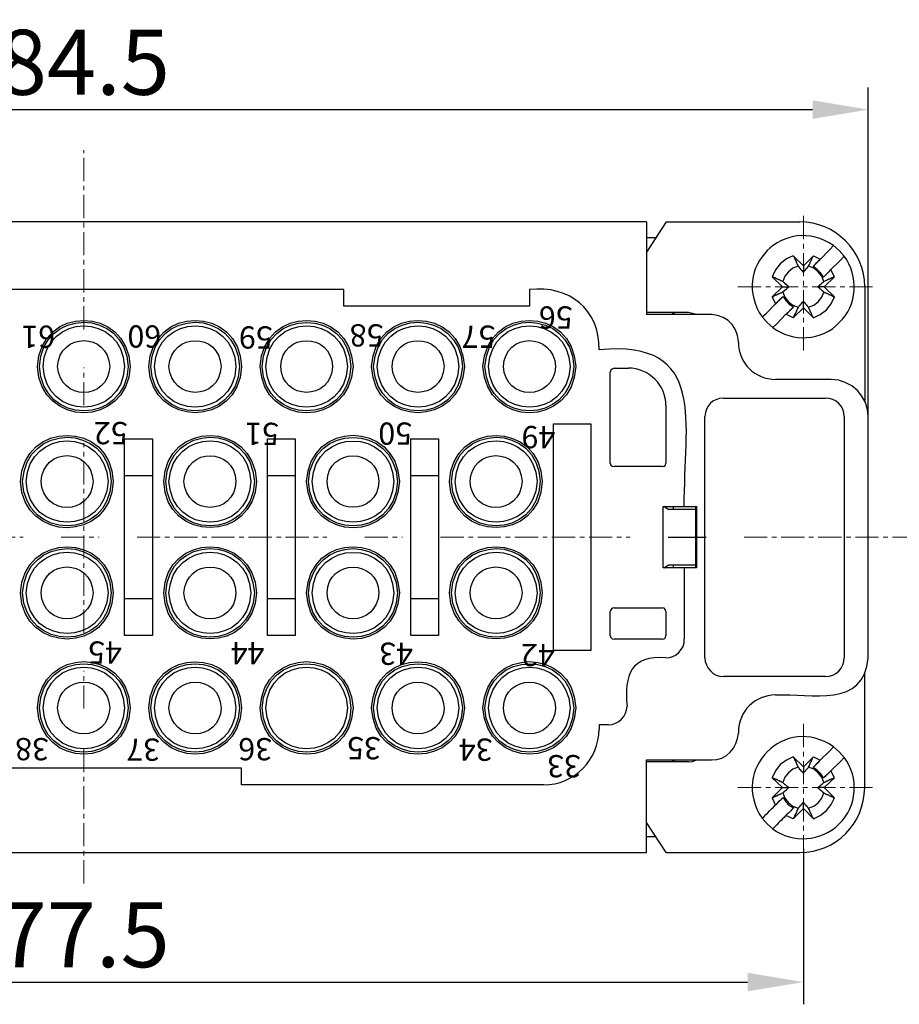
# Model space of a CAD drawing. Units: millimetres. Extents: x 11 to 698, y 29 to 457.
# Drawn here: x 447 to 494, y 346 to 399 of the extents above; entities that cross this region are included whole.
import ezdxf

# ---------------------------------------------------------------- set-up
doc = ezdxf.new("R2010")
doc.units = ezdxf.units.MM
doc.header["$MEASUREMENT"] = 0
doc.linetypes.add('CENTER', pattern=[2, 1.25, -0.25, 0.25, -0.25])
doc.layers.get('0').update_dxf_attribs({"lineweight": 30})
for name, color, linetype, lineweight in [('CEN', 1, 'CENTER', 15), ('DIM', 3, 'Continuous', 15), ('打标文字', 3, 'Continuous', 20)]:
    doc.layers.add(name, color=color, linetype=linetype, lineweight=lineweight)
doc.styles.add('03', font='romans.shx', dxfattribs={"width": 0.8, "height": 1.3})
doc.styles.add('Romans字体', font='romans.shx', dxfattribs={"width": 0.75})
doc.dimstyles.new('01', dxfattribs={"dimtxt": 3.5, "dimasz": 3, "dimexe": 1.2, "dimexo": 0.2, "dimgap": 0.8, "dimtad": 1, "dimdec": 1, "dimdsep": 46, "dimtxsty": 'Romans字体', "dimcen": 0, "dimclrd": 1, "dimclre": 6, "dimclrt": 4, "dimazin": 2, "dimtfac": 1, "dimtdec": 1, "dimtofl": 0, "dimtmove": 0, "dimatfit": 3, "dimfxl": 1, "dimtolj": 1, "dimtzin": 0, "dimarcsym": 0})

# ---------------------------------------------------------------- blocks, each defined once
blk = doc.blocks.new('*D9')
at = {"layer": 'Defpoints', "color": 0}
for p in [(492.211, 394.337), (407.711, 377.161), (492.211, 376.813)]:
    blk.add_point(p, dxfattribs=at)
at = {"layer": 'DIM', "color": 6, "lineweight": -2}
for p, q in [((407.711, 377.361), (407.711, 395.537)), ((492.211, 377.013), (492.211, 395.537))]:
    blk.add_line(p, q, dxfattribs=at)
at = {"layer": 'DIM', "color": 1, "lineweight": -2}
blk.add_line((410.711, 394.337), (489.211, 394.337), dxfattribs=at)
at = {"layer": 'DIM', "color": 1}
for points in [[(410.711, 394.837), (410.711, 393.837), (407.711, 394.337)], [(489.211, 394.837), (489.211, 393.837), (492.211, 394.337)]]:
    blk.add_solid(points, dxfattribs=at)
at = {"layer": 'DIM', "color": 4, "insert": (449.961, 396.887), "char_height": 3.5, "attachment_point": 5, "style": 'Romans字体'}
blk.add_mtext('\\A1;84.5', dxfattribs=at)
blk = doc.blocks.new('*D10')
at = {"layer": 'Defpoints', "color": 0}
for p in [(411.188, 355.553), (488.712, 354.726), (488.712, 347.324)]:
    blk.add_point(p, dxfattribs=at)
at = {"layer": 'DIM', "color": 6, "lineweight": -2}
for p, q in [((411.188, 355.353), (411.188, 346.124)), ((488.712, 354.526), (488.712, 346.124))]:
    blk.add_line(p, q, dxfattribs=at)
at = {"layer": 'DIM', "color": 1, "lineweight": -2}
blk.add_line((414.188, 347.324), (485.712, 347.324), dxfattribs=at)
at = {"layer": 'DIM', "color": 1}
for points in [[(414.188, 347.824), (414.188, 346.824), (411.188, 347.324)], [(485.712, 347.824), (485.712, 346.824), (488.712, 347.324)]]:
    blk.add_solid(points, dxfattribs=at)
at = {"layer": 'DIM', "color": 4, "insert": (449.95, 349.874), "char_height": 3.5, "attachment_point": 5, "style": 'Romans字体'}
blk.add_mtext('\\A1;77.5', dxfattribs=at)

msp = doc.modelspace()

# ---------------------------------------------------------------- linework, layer by layer
for points in [[(480.257, 388.291), (419.664, 388.291), (419.664, 383.292), (416.143, 383.292)], [(480.257, 388.291), (480.257, 383.292)], [(481.322, 388.291), (480.257, 386.661)], [(481.322, 388.291), (488.516, 388.291)], [(480.257, 387.443), (480.757, 387.443)], [(490.146, 386.791), (490.342, 387.009)], [(490.906, 386.444), (490.646, 386.748), (490.342, 387.009)], [(488.168, 386.465), (487.799, 386.292), (487.472, 386.031), (487.212, 385.705), (487.038, 385.335)], [(488.168, 386.465), (488.712, 385.922)], [(488.168, 386.465), (488.19, 386.444), (488.19, 386.422), (488.212, 386.4), (488.212, 386.378), (488.233, 386.357), (488.233, 386.313), (488.255, 386.292), (488.255, 386.27), (488.277, 386.248), (488.277, 386.226), (488.299, 386.205), (488.299, 386.161), (488.321, 386.161), (488.321, 386.139), (488.342, 386.118), (488.342, 386.074), (488.364, 386.052), (488.364, 386.031), (488.386, 386.009), (488.386, 385.987), (488.407, 385.966), (488.407, 385.944), (488.429, 385.9)], [(489.255, 386.465), (488.712, 385.922), (488.712, 385.574)], [(489.624, 386.27), (489.233, 385.879), (489.255, 385.9), (489.276, 385.922), (489.276, 385.944), (489.298, 385.944), (489.32, 385.966), (489.342, 385.987), (489.364, 386.009), (489.364, 386.031), (489.385, 386.031), (489.429, 386.074), (489.429, 386.096), (489.451, 386.096), (489.472, 386.118), (489.472, 386.139), (489.494, 386.139), (489.516, 386.161), (489.516, 386.183), (489.538, 386.183), (489.559, 386.205), (489.559, 386.226), (489.602, 386.248), (490.146, 386.791)], [(488.429, 385.9), (488.146, 385.792), (487.908, 385.596), (487.712, 385.357), (487.603, 385.074)], [(488.429, 385.9), (488.451, 385.9), (488.451, 385.879), (488.494, 385.835), (488.494, 385.813), (488.516, 385.813), (488.516, 385.792), (488.559, 385.748), (488.581, 385.726), (488.581, 385.705), (488.603, 385.705), (488.603, 385.683), (488.625, 385.683), (488.625, 385.661), (488.646, 385.661), (488.646, 385.639), (488.668, 385.639), (488.668, 385.618), (488.69, 385.618), (488.69, 385.596), (488.712, 385.574), (488.733, 385.596), (488.733, 385.618), (488.755, 385.618), (488.755, 385.639), (488.777, 385.639), (488.777, 385.661), (488.799, 385.661), (488.799, 385.683), (488.82, 385.683), (488.82, 385.705), (488.907, 385.792), (488.907, 385.813), (488.929, 385.813), (488.929, 385.835), (488.994, 385.9)], [(489.82, 385.074), (489.711, 385.357), (489.516, 385.596), (489.276, 385.792), (488.994, 385.9)], [(489.798, 385.313), (489.646, 385.531), (489.451, 385.726), (489.233, 385.879)], [(487.603, 385.074), (487.582, 385.074), (487.559, 385.096), (487.538, 385.096), (487.516, 385.118), (487.495, 385.118), (487.472, 385.14), (487.429, 385.14), (487.429, 385.161), (487.386, 385.161), (487.364, 385.183), (487.342, 385.183), (487.342, 385.205), (487.299, 385.205), (487.277, 385.227), (487.256, 385.227), (487.234, 385.248), (487.212, 385.248), (487.19, 385.27), (487.146, 385.27), (487.125, 385.292), (487.103, 385.313), (487.038, 385.335), (487.582, 384.792), (487.929, 384.792)], [(490.385, 385.335), (489.842, 384.792)], [(490.385, 385.335), (490.189, 385.705)], [(487.582, 384.792), (487.038, 384.249), (487.06, 384.27), (487.082, 384.27), (487.103, 384.292), (487.125, 384.292), (487.146, 384.314), (487.169, 384.314), (487.19, 384.336), (487.234, 384.336), (487.256, 384.357), (487.277, 384.357), (487.299, 384.379), (487.321, 384.379), (487.342, 384.401), (487.364, 384.401), (487.386, 384.422), (487.429, 384.422), (487.429, 384.444), (487.472, 384.444), (487.495, 384.466), (487.516, 384.466), (487.538, 384.488), (487.559, 384.488), (487.603, 384.509)], [(487.603, 384.509), (487.603, 384.531), (487.625, 384.531), (487.646, 384.553), (487.668, 384.574), (487.69, 384.574), (487.69, 384.596), (487.712, 384.596), (487.712, 384.618), (487.734, 384.618), (487.799, 384.683), (487.821, 384.683), (487.821, 384.705), (487.842, 384.705), (487.842, 384.727), (487.864, 384.727), (487.864, 384.748), (487.886, 384.748), (487.886, 384.77), (487.908, 384.77), (487.929, 384.792), (487.908, 384.814), (487.886, 384.814), (487.886, 384.835), (487.864, 384.835), (487.864, 384.857), (487.842, 384.857), (487.842, 384.879), (487.821, 384.879), (487.821, 384.901), (487.799, 384.901), (487.799, 384.922), (487.777, 384.922), (487.734, 384.966), (487.712, 384.966), (487.712, 384.987), (487.69, 384.987), (487.69, 385.009), (487.668, 385.009), (487.646, 385.031), (487.625, 385.053), (487.603, 385.074)], [(489.82, 385.074), (489.798, 385.053), (489.776, 385.031), (489.755, 385.031), (489.755, 385.009), (489.733, 385.009), (489.733, 384.987), (489.711, 384.987), (489.689, 384.966), (489.668, 384.944), (489.646, 384.922), (489.624, 384.901), (489.602, 384.901), (489.602, 384.879), (489.581, 384.879), (489.581, 384.857), (489.559, 384.857), (489.559, 384.835), (489.538, 384.835), (489.494, 384.792), (489.538, 384.748), (489.559, 384.748), (489.559, 384.727), (489.581, 384.727), (489.581, 384.705), (489.602, 384.705), (489.602, 384.683), (489.624, 384.683), (489.646, 384.662), (489.668, 384.64), (489.689, 384.618), (489.711, 384.596), (489.733, 384.596), (489.733, 384.574), (489.755, 384.574), (489.755, 384.553), (489.798, 384.531), (489.82, 384.509)], [(489.82, 384.509), (489.842, 384.509), (489.842, 384.488), (489.885, 384.488), (489.907, 384.466), (489.929, 384.466), (489.951, 384.444), (489.972, 384.444), (489.994, 384.422), (490.037, 384.422), (490.081, 384.379), (490.124, 384.379), (490.146, 384.357), (490.167, 384.357), (490.189, 384.336), (490.233, 384.336), (490.255, 384.314), (490.298, 384.292), (490.32, 384.27), (490.385, 384.249), (489.842, 384.792), (489.494, 384.792)], [(492.015, 384.792), (492.015, 378.663)], [(486.495, 383.162), (486.712, 383.357), (487.212, 383.879), (487.234, 383.879), (487.277, 383.923), (487.277, 383.944), (487.299, 383.944), (487.321, 383.966), (487.321, 383.988), (487.342, 383.988), (487.364, 384.009), (487.364, 384.031), (487.386, 384.031), (487.408, 384.053), (487.408, 384.075), (487.429, 384.075), (487.472, 384.118), (487.472, 384.14), (487.495, 384.14), (487.516, 384.162), (487.538, 384.183), (487.559, 384.205), (487.559, 384.227), (487.582, 384.227), (487.603, 384.249), (487.625, 384.27), (487.212, 383.879)], [(487.038, 384.249), (487.212, 383.879)], [(487.603, 384.509), (487.712, 384.227), (487.908, 383.988), (488.146, 383.792), (488.429, 383.683)], [(487.625, 384.27), (487.777, 384.053), (487.951, 383.857), (488.19, 383.705)], [(488.994, 383.683), (489.276, 383.792), (489.516, 383.988), (489.711, 384.227), (489.82, 384.509)], [(489.255, 383.118), (489.624, 383.292), (489.951, 383.553), (490.211, 383.879), (490.385, 384.249)], [(487.994, 383.51), (488.19, 383.705), (488.168, 383.683), (488.146, 383.683), (488.146, 383.662), (488.125, 383.662), (488.125, 383.64), (488.103, 383.618), (488.081, 383.597), (488.059, 383.575), (488.038, 383.575), (488.038, 383.553), (488.016, 383.531), (487.994, 383.51), (487.972, 383.51), (487.972, 383.488), (487.951, 383.466), (487.929, 383.466), (487.929, 383.444), (487.908, 383.423), (487.886, 383.423), (487.886, 383.401), (487.864, 383.379), (487.842, 383.379), (487.821, 383.336), (487.777, 383.314), (487.277, 382.792)], [(488.168, 383.118), (488.712, 383.662), (488.712, 384.009)], [(488.994, 383.683), (488.951, 383.727), (488.951, 383.749), (488.929, 383.749), (488.929, 383.77), (488.907, 383.77), (488.907, 383.792), (488.82, 383.879), (488.82, 383.901), (488.799, 383.901), (488.799, 383.923), (488.777, 383.923), (488.777, 383.944), (488.755, 383.944), (488.755, 383.966), (488.733, 383.988), (488.712, 384.009), (488.69, 383.988), (488.668, 383.966), (488.668, 383.944), (488.646, 383.944), (488.625, 383.923), (488.625, 383.901), (488.603, 383.901), (488.603, 383.879), (488.581, 383.879), (488.581, 383.857), (488.559, 383.836), (488.516, 383.792), (488.516, 383.77), (488.494, 383.77), (488.494, 383.749), (488.473, 383.749), (488.451, 383.705), (488.429, 383.683)], [(489.255, 383.118), (488.712, 383.662)], [(482.518, 383.401), (480.257, 383.401)], [(485.213, 381.793), (485.213, 381.836), (485.169, 382.162), (485.061, 382.466), (484.886, 382.749), (484.669, 382.966), (484.386, 383.14), (484.082, 383.249), (483.756, 383.292), (480.257, 383.292)], [(481.67, 383.401), (481.67, 383.292)], [(481.757, 383.401), (481.757, 383.292)], [(482.952, 383.292), (482.735, 383.357), (482.518, 383.401)], [(486.495, 383.162), (486.516, 383.162)], [(486.495, 383.162), (486.756, 382.858), (487.06, 382.597)], [(487.777, 383.314), (487.864, 383.379)], [(487.277, 382.792), (487.06, 382.597)], [(478.519, 380.402), (478.41, 380.358), (478.345, 380.293), (478.301, 380.184)], [(478.301, 375.294), (478.301, 380.184)], [(478.519, 380.402), (479.301, 380.402)], [(481.3, 378.402), (481.3, 375.294)], [(484.408, 378.793), (489.907, 378.793)], [(483.409, 364.797), (483.409, 377.794)], [(490.906, 377.794), (490.906, 364.797)], [(475.259, 365.188), (475.259, 377.402), (477.258, 377.402), (477.258, 365.188), (475.259, 365.188)], [(452.155, 376.598), (453.655, 376.598)], [(452.155, 365.992), (452.155, 376.598)], [(453.655, 376.598), (453.655, 365.992)], [(459.849, 376.598), (461.349, 376.598)], [(459.849, 365.992), (459.849, 376.598)], [(461.349, 376.598), (461.349, 365.992)], [(467.565, 376.598), (469.064, 376.598)], [(467.565, 365.992), (467.565, 376.598)], [(469.064, 376.598), (469.064, 365.992)], [(478.301, 375.294), (478.345, 375.186), (478.41, 375.121), (478.519, 375.099)], [(481.105, 375.099), (481.213, 375.121), (481.279, 375.186), (481.3, 375.294)], [(481.105, 375.099), (478.519, 375.099)], [(453.655, 374.599), (452.155, 374.599)], [(461.349, 374.599), (459.849, 374.599)], [(469.064, 374.599), (467.565, 374.599)], [(481.17, 372.947), (482.017, 372.947)], [(481.17, 369.644), (481.17, 372.947)], [(481.431, 372.795), (481.192, 372.947)], [(482.909, 372.795), (481.431, 372.795)], [(481.713, 372.795), (481.713, 372.947)], [(482.017, 372.947), (482.952, 372.947)], [(482.909, 372.947), (482.909, 369.644)], [(482.952, 372.947), (482.952, 369.644)], [(481.431, 371.295), (483.474, 371.295)], [(482.3, 369.644), (481.17, 369.644)], [(481.192, 369.644), (481.431, 369.796)], [(482.909, 369.796), (481.431, 369.796)], [(481.713, 369.644), (481.713, 369.796)], [(482.952, 369.644), (482.3, 369.644), (482.3, 365.797)], [(452.155, 367.992), (453.655, 367.992)], [(459.849, 367.992), (461.349, 367.992)], [(467.565, 367.992), (469.064, 367.992)], [(478.519, 367.492), (478.41, 367.47), (478.345, 367.383), (478.301, 367.296)], [(478.301, 365.992), (478.301, 367.296)], [(478.519, 367.492), (481.105, 367.492)], [(481.3, 367.296), (481.279, 367.383), (481.213, 367.47), (481.105, 367.492)], [(481.3, 367.296), (481.3, 365.992)], [(453.655, 365.992), (452.155, 365.992)], [(461.349, 365.992), (459.849, 365.992)], [(469.064, 365.992), (467.565, 365.992)], [(478.301, 365.992), (478.345, 365.884), (478.41, 365.819), (478.519, 365.797)], [(481.105, 365.797), (478.519, 365.797)], [(481.105, 365.797), (481.213, 365.819), (481.279, 365.884), (481.3, 365.992)], [(489.907, 363.797), (484.408, 363.797)], [(492.015, 357.799), (492.015, 363.928)], [(478.214, 361.189), (477.714, 361.189), (477.714, 360.95)], [(485.213, 360.798), (485.213, 360.733)], [(489.624, 359.277), (489.233, 358.885), (489.255, 358.907), (489.276, 358.929), (489.298, 358.951), (489.32, 358.951), (489.32, 358.972), (489.342, 358.972), (489.342, 358.994), (489.364, 359.016), (489.385, 359.038), (489.407, 359.038), (489.407, 359.059), (489.538, 359.19), (489.559, 359.19), (489.559, 359.211), (489.624, 359.277), (490.146, 359.777)], [(490.146, 359.777), (490.342, 359.994)], [(490.906, 359.429), (490.646, 359.733), (490.342, 359.994)], [(419.664, 354.3), (480.257, 354.3), (480.257, 359.298), (483.756, 359.298)], [(481.67, 359.298), (481.67, 359.19)], [(481.757, 359.298), (481.757, 359.19)], [(482.518, 359.19), (482.735, 359.211), (482.952, 359.298)], [(488.168, 359.451), (487.799, 359.277), (487.472, 359.038), (487.212, 358.712), (487.038, 358.32)], [(488.168, 359.451), (488.712, 358.929)], [(488.168, 359.451), (488.19, 359.429), (488.19, 359.407), (488.212, 359.385), (488.212, 359.364), (488.233, 359.342), (488.233, 359.298), (488.255, 359.277), (488.277, 359.255), (488.277, 359.233), (488.299, 359.211), (488.299, 359.168), (488.321, 359.146), (488.321, 359.125), (488.342, 359.125), (488.342, 359.081), (488.364, 359.059), (488.364, 359.038), (488.386, 359.016), (488.386, 358.972), (488.407, 358.972), (488.407, 358.929), (488.429, 358.907)], [(489.255, 359.451), (488.712, 358.929), (488.712, 358.581)], [(488.994, 358.907), (488.994, 358.929), (489.016, 358.929), (489.016, 358.972), (489.038, 358.972), (489.038, 359.016), (489.059, 359.038), (489.059, 359.059), (489.081, 359.081), (489.081, 359.125), (489.102, 359.125), (489.102, 359.168), (489.125, 359.19), (489.125, 359.211), (489.146, 359.233), (489.146, 359.255), (489.168, 359.277), (489.168, 359.298), (489.189, 359.32), (489.189, 359.342), (489.212, 359.364), (489.212, 359.407), (489.255, 359.451), (489.624, 359.277)], [(490.906, 359.429), (490.711, 359.211), (490.189, 358.712), (490.189, 358.69), (490.167, 358.69), (490.081, 358.603), (490.081, 358.581), (490.059, 358.581), (489.972, 358.494), (489.972, 358.472), (489.951, 358.472), (489.907, 358.429), (489.907, 358.407), (489.885, 358.407), (489.885, 358.386), (489.863, 358.386), (489.863, 358.364), (489.842, 358.364), (489.82, 358.342), (489.798, 358.32), (490.189, 358.712)], [(490.906, 359.429), (490.928, 359.429)], [(474.715, 357.951), (458.459, 357.951), (458.459, 358.842), (441.463, 358.842), (441.463, 357.951), (425.206, 357.951)], [(482.518, 359.19), (480.257, 359.19)], [(488.429, 358.907), (488.146, 358.799), (487.908, 358.603), (487.712, 358.364), (487.603, 358.081)], [(488.429, 358.907), (488.473, 358.864), (488.473, 358.842), (488.494, 358.842), (488.494, 358.82), (488.559, 358.755), (488.581, 358.733), (488.581, 358.712), (488.603, 358.712), (488.603, 358.69), (488.625, 358.69), (488.625, 358.668), (488.646, 358.647), (488.668, 358.625), (488.69, 358.603), (488.712, 358.581), (488.733, 358.581), (488.733, 358.603), (488.755, 358.625), (488.777, 358.647), (488.777, 358.668), (488.799, 358.668), (488.799, 358.69), (488.82, 358.69), (488.82, 358.712), (488.842, 358.733), (488.864, 358.755), (488.972, 358.864), (488.994, 358.907)], [(489.82, 358.081), (489.711, 358.364), (489.516, 358.603), (489.276, 358.799), (488.994, 358.907)], [(489.798, 358.32), (489.646, 358.538), (489.451, 358.733), (489.233, 358.885)], [(490.385, 358.32), (490.189, 358.712)], [(487.603, 358.081), (487.559, 358.081), (487.559, 358.103), (487.516, 358.103), (487.516, 358.125), (487.472, 358.125), (487.451, 358.147), (487.429, 358.147), (487.408, 358.168), (487.386, 358.168), (487.364, 358.19), (487.342, 358.19), (487.321, 358.212), (487.299, 358.212), (487.277, 358.234), (487.234, 358.234), (487.212, 358.255), (487.19, 358.255), (487.169, 358.277), (487.146, 358.277), (487.125, 358.299), (487.103, 358.299), (487.038, 358.32), (487.582, 357.799), (487.929, 357.799)], [(490.385, 358.32), (490.363, 358.32), (490.342, 358.299), (490.32, 358.299), (490.298, 358.277), (490.255, 358.277), (490.233, 358.255), (490.211, 358.255), (490.189, 358.234), (490.167, 358.234), (490.146, 358.212), (490.103, 358.212), (490.081, 358.19), (490.059, 358.19), (490.037, 358.168), (490.016, 358.168), (489.994, 358.147), (489.972, 358.147), (489.951, 358.125), (489.907, 358.125), (489.907, 358.103), (489.885, 358.103), (489.863, 358.081), (489.82, 358.081)], [(490.385, 358.32), (489.842, 357.799)], [(487.582, 357.799), (487.038, 357.255), (487.06, 357.277), (487.082, 357.277), (487.103, 357.299), (487.146, 357.299), (487.169, 357.321), (487.19, 357.321), (487.212, 357.342), (487.234, 357.342), (487.256, 357.364), (487.299, 357.364), (487.321, 357.386), (487.342, 357.386), (487.342, 357.408), (487.386, 357.408), (487.408, 357.429), (487.429, 357.429), (487.451, 357.451), (487.472, 357.451), (487.495, 357.473), (487.516, 357.473), (487.538, 357.495), (487.559, 357.495), (487.603, 357.516)], [(487.603, 357.516), (487.625, 357.538), (487.646, 357.56), (487.668, 357.581), (487.69, 357.581), (487.69, 357.603), (487.712, 357.603), (487.712, 357.625), (487.734, 357.625), (487.755, 357.647), (487.777, 357.647), (487.777, 357.668), (487.799, 357.668), (487.799, 357.69), (487.821, 357.69), (487.821, 357.712), (487.842, 357.712), (487.842, 357.734), (487.864, 357.734), (487.929, 357.799), (487.908, 357.799), (487.908, 357.821), (487.886, 357.821), (487.886, 357.842), (487.864, 357.842), (487.842, 357.864), (487.842, 357.886), (487.821, 357.886), (487.777, 357.929), (487.755, 357.929), (487.755, 357.951), (487.734, 357.951), (487.712, 357.973), (487.69, 357.994), (487.668, 358.016), (487.646, 358.016), (487.625, 358.038), (487.603, 358.081)], [(489.82, 358.081), (489.798, 358.06), (489.776, 358.038), (489.755, 358.016), (489.733, 357.994), (489.711, 357.973), (489.689, 357.973), (489.689, 357.951), (489.668, 357.951), (489.668, 357.929), (489.646, 357.929), (489.602, 357.886), (489.581, 357.886), (489.581, 357.864), (489.559, 357.864), (489.559, 357.842), (489.538, 357.842), (489.538, 357.821), (489.516, 357.821), (489.516, 357.799), (489.494, 357.799), (489.494, 357.777), (489.516, 357.777), (489.516, 357.755), (489.538, 357.755), (489.581, 357.712), (489.602, 357.712), (489.602, 357.69), (489.624, 357.69), (489.624, 357.668), (489.646, 357.668), (489.646, 357.647), (489.668, 357.647), (489.689, 357.625), (489.711, 357.603), (489.733, 357.603), (489.733, 357.581), (489.755, 357.581), (489.755, 357.56), (489.798, 357.538), (489.82, 357.516)], [(489.82, 357.516), (489.842, 357.495), (489.863, 357.495), (489.885, 357.473), (489.907, 357.473), (489.929, 357.451), (489.972, 357.451), (489.972, 357.429), (490.016, 357.429), (490.037, 357.408), (490.059, 357.408), (490.081, 357.386), (490.103, 357.386), (490.124, 357.364), (490.167, 357.364), (490.189, 357.342), (490.211, 357.342), (490.233, 357.321), (490.255, 357.321), (490.255, 357.299), (490.298, 357.299), (490.32, 357.277), (490.385, 357.255), (489.842, 357.799), (489.494, 357.799)], [(487.038, 357.255), (487.212, 356.864)], [(487.603, 357.516), (487.712, 357.234), (487.908, 356.973), (488.146, 356.799), (488.429, 356.69)], [(487.625, 357.277), (487.777, 357.038), (487.951, 356.842), (488.19, 356.712)], [(488.994, 356.69), (489.276, 356.799), (489.516, 356.973), (489.711, 357.234), (489.82, 357.516)], [(489.255, 356.125), (489.624, 356.299), (489.951, 356.56), (490.211, 356.886), (490.385, 357.255)], [(488.429, 356.69), (488.429, 356.669), (488.407, 356.647), (488.407, 356.625), (488.386, 356.604), (488.386, 356.582), (488.364, 356.56), (488.364, 356.516), (488.342, 356.516), (488.342, 356.473), (488.321, 356.451), (488.321, 356.43), (488.299, 356.408), (488.299, 356.386), (488.277, 356.364), (488.277, 356.343), (488.255, 356.321), (488.255, 356.299), (488.233, 356.278), (488.233, 356.234), (488.212, 356.212), (488.19, 356.169), (488.168, 356.125), (487.777, 356.299)], [(488.168, 356.125), (488.712, 356.669), (488.712, 357.016)], [(488.994, 356.69), (488.972, 356.69), (488.972, 356.712), (488.929, 356.756), (488.929, 356.777), (488.907, 356.777), (488.907, 356.799), (488.886, 356.799), (488.886, 356.821), (488.864, 356.821), (488.864, 356.842), (488.842, 356.842), (488.842, 356.864), (488.82, 356.864), (488.82, 356.886), (488.799, 356.908), (488.777, 356.929), (488.777, 356.951), (488.755, 356.951), (488.755, 356.973), (488.733, 356.973), (488.733, 356.995), (488.712, 357.016), (488.712, 356.995), (488.69, 356.995), (488.69, 356.973), (488.668, 356.973), (488.668, 356.951), (488.646, 356.951), (488.646, 356.929), (488.625, 356.929), (488.625, 356.908), (488.603, 356.886), (488.581, 356.864), (488.581, 356.842), (488.559, 356.842), (488.559, 356.821), (488.537, 356.821), (488.537, 356.799), (488.516, 356.799), (488.516, 356.777), (488.494, 356.777), (488.494, 356.756), (488.429, 356.69)], [(489.255, 356.125), (488.712, 356.669)], [(489.255, 356.125), (489.233, 356.147), (489.233, 356.169), (489.212, 356.191), (489.212, 356.212), (489.189, 356.234), (489.189, 356.256), (489.168, 356.278), (489.168, 356.299), (489.146, 356.321), (489.146, 356.364), (489.125, 356.386), (489.125, 356.408), (489.102, 356.408), (489.102, 356.451), (489.081, 356.473), (489.081, 356.516), (489.059, 356.516), (489.059, 356.56), (489.038, 356.582), (489.038, 356.604), (489.016, 356.625), (489.016, 356.647), (488.994, 356.69)], [(486.495, 356.147), (486.756, 355.843), (487.06, 355.582)], [(487.777, 356.299), (487.864, 356.386)], [(481.322, 354.3), (480.257, 355.93)], [(487.277, 355.799), (487.06, 355.582)], [(480.757, 355.147), (480.257, 355.147)], [(481.322, 354.3), (488.516, 354.3)]]:
    msp.add_lwpolyline(points)
for points in [[(490.342, 387.009), (487.726, 388.798), (484.705, 385.777), (486.495, 383.162)], [(492.015, 384.792), (492.025, 386.701), (490.427, 388.306), (488.516, 388.291)], [(490.646, 382.858), (491.629, 383.764), (491.71, 385.395), (490.906, 386.444)], [(487.06, 382.597), (488.113, 381.798), (489.74, 381.857), (490.646, 382.858)], [(485.213, 381.793), (485.225, 380.657), (486.1, 379.822), (487.212, 379.793)], [(481.3, 378.402), (481.344, 379.472), (480.366, 380.429), (479.301, 380.402)], [(484.408, 378.793), (483.813, 378.756), (483.446, 378.39), (483.409, 377.794)], [(490.906, 377.794), (490.932, 378.36), (490.456, 378.783), (489.907, 378.793)], [(481.3, 364.797), (481.833, 364.763), (482.334, 365.264), (482.3, 365.797)], [(481.3, 364.797), (479.437, 364.944), (479.05, 363.863), (479.214, 362.189)], [(483.409, 364.797), (483.409, 364.271), (483.865, 363.762), (484.408, 363.797)], [(489.907, 363.797), (490.44, 363.763), (490.94, 364.264), (490.906, 364.797)], [(487.212, 362.798), (486.1, 362.769), (485.225, 361.934), (485.213, 360.798)], [(478.214, 361.189), (478.757, 361.194), (479.209, 361.646), (479.214, 362.189)], [(490.342, 359.994), (487.739, 361.828), (484.699, 358.753), (486.495, 356.147)], [(474.715, 357.951), (476.369, 357.923), (477.709, 359.335), (477.714, 360.95)], [(483.756, 359.298), (484.571, 359.256), (485.175, 359.958), (485.213, 360.733)], [(490.646, 355.843), (491.611, 356.807), (491.739, 358.333), (490.906, 359.429)], [(488.516, 354.3), (490.492, 354.317), (491.984, 355.848), (492.015, 357.799)], [(487.06, 355.582), (488.146, 354.784), (489.684, 354.885), (490.646, 355.843)]]:
    msp.add_open_spline(points, degree=3)
for points, knots in [([(488.994, 385.9), (488.994, 385.9), (488.994, 385.922), (488.994, 385.922), (488.994, 385.922), (489.016, 385.944), (489.016, 385.944), (489.016, 385.944), (489.016, 385.966), (489.016, 385.966), (489.016, 385.966), (489.038, 385.987), (489.038, 385.987), (489.038, 385.987), (489.038, 386.009), (489.038, 386.009), (489.038, 386.009), (489.059, 386.031), (489.059, 386.031), (489.059, 386.031), (489.059, 386.052), (489.059, 386.052), (489.059, 386.052), (489.081, 386.074), (489.081, 386.074), (489.081, 386.074), (489.081, 386.118), (489.081, 386.118), (489.081, 386.118), (489.102, 386.139), (489.102, 386.139), (489.102, 386.139), (489.102, 386.161), (489.102, 386.161), (489.102, 386.161), (489.125, 386.183), (489.125, 386.183), (489.125, 386.183), (489.125, 386.205), (489.125, 386.205), (489.125, 386.205), (489.146, 386.226), (489.146, 386.226), (489.146, 386.226), (489.146, 386.248), (489.146, 386.248), (489.146, 386.248), (489.168, 386.27), (489.168, 386.27), (489.168, 386.27), (489.168, 386.292), (489.168, 386.292), (489.175, 386.332), (489.233, 386.428), (489.255, 386.465), (489.255, 386.465), (489.624, 386.27), (489.624, 386.27)], [0, 0, 0, 0, 1, 1, 1, 2, 2, 2, 3, 3, 3, 4, 4, 4, 5, 5, 5, 6, 6, 6, 7, 7, 7, 8, 8, 8, 9, 9, 9, 10, 10, 10, 11, 11, 11, 12, 12, 12, 13, 13, 13, 14, 14, 14, 15, 15, 15, 16, 16, 16, 17, 17, 17, 18, 18, 18, 19, 19, 19, 19]), ([(490.906, 386.444), (490.906, 386.444), (490.711, 386.226), (490.711, 386.226), (490.711, 386.226), (490.146, 385.661), (490.146, 385.661), (490.146, 385.661), (490.124, 385.661), (490.124, 385.661), (490.124, 385.661), (490.124, 385.639), (490.124, 385.639), (490.124, 385.639), (490.016, 385.531), (490.016, 385.531), (490.016, 385.531), (489.994, 385.531), (489.994, 385.531), (489.994, 385.531), (489.994, 385.509), (489.994, 385.509), (489.994, 385.509), (489.907, 385.422), (489.907, 385.422), (489.871, 385.386), (489.835, 385.35), (489.798, 385.313), (489.798, 385.313), (489.994, 385.509), (489.994, 385.509)], [0, 0, 0, 0, 1, 1, 1, 2, 2, 2, 3, 3, 3, 4, 4, 4, 5, 5, 5, 6, 6, 6, 7, 7, 7, 8, 8, 8, 9, 9, 9, 10, 10, 10, 10]), ([(490.385, 385.335), (490.385, 385.335), (490.363, 385.313), (490.363, 385.313), (490.363, 385.313), (490.342, 385.313), (490.342, 385.313), (490.342, 385.313), (490.32, 385.292), (490.32, 385.292), (490.32, 385.292), (490.298, 385.292), (490.298, 385.292), (490.298, 385.292), (490.276, 385.27), (490.276, 385.27), (490.276, 385.27), (490.255, 385.27), (490.255, 385.27), (490.255, 385.27), (490.233, 385.248), (490.233, 385.248), (490.233, 385.248), (490.189, 385.248), (490.189, 385.248), (490.189, 385.248), (490.167, 385.227), (490.167, 385.227), (490.167, 385.227), (490.146, 385.227), (490.146, 385.227), (490.146, 385.227), (490.124, 385.205), (490.124, 385.205), (490.124, 385.205), (490.081, 385.205), (490.081, 385.205), (490.081, 385.205), (490.037, 385.161), (490.037, 385.161), (490.037, 385.161), (489.994, 385.161), (489.994, 385.161), (489.941, 385.121), (489.884, 385.103), (489.82, 385.074)], [0, 0, 0, 0, 1, 1, 1, 2, 2, 2, 3, 3, 3, 4, 4, 4, 5, 5, 5, 6, 6, 6, 7, 7, 7, 8, 8, 8, 9, 9, 9, 10, 10, 10, 11, 11, 11, 12, 12, 12, 13, 13, 13, 14, 14, 14, 15, 15, 15, 15]), ([(482.3, 372.947), (482.272, 377.47), (483.606, 381.922), (477.714, 381.401), (477.751, 383.576), (476.108, 384.886), (473.955, 384.64), (473.955, 384.64), (473.955, 383.749), (473.955, 383.749), (473.955, 383.749), (463.957, 383.749), (463.957, 383.749), (463.957, 383.749), (463.957, 384.64), (463.957, 384.64), (463.957, 384.64), (435.964, 384.64), (435.964, 384.64), (435.964, 384.64), (435.964, 383.749), (435.964, 383.749), (435.964, 383.749), (425.945, 383.749), (425.945, 383.749), (425.945, 383.749), (425.945, 384.64), (425.945, 384.64), (423.808, 384.865), (422.14, 383.603), (422.207, 381.401), (422.207, 381.401), (420.598, 381.401), (420.598, 381.401)], [0, 0, 0, 0, 1, 1, 1, 2, 2, 2, 3, 3, 3, 4, 4, 4, 5, 5, 5, 6, 6, 6, 7, 7, 7, 8, 8, 8, 9, 9, 9, 10, 10, 10, 11, 11, 11, 11]), ([(452.46, 380.489), (452.297, 383.808), (447.609, 383.812), (447.461, 380.489), (447.627, 377.167), (452.283, 377.179), (452.46, 380.489)], [0, 0, 0, 0, 1, 1, 1, 2, 2, 2, 2]), ([(452.351, 380.489), (452.202, 383.683), (447.695, 383.659), (447.57, 380.489), (447.706, 377.322), (452.19, 377.297), (452.351, 380.489)], [0, 0, 0, 0, 1, 1, 1, 2, 2, 2, 2]), ([(458.459, 380.489), (458.318, 383.801), (453.601, 383.813), (453.459, 380.489), (453.616, 377.171), (458.301, 377.181), (458.459, 380.489)], [0, 0, 0, 0, 1, 1, 1, 2, 2, 2, 2]), ([(458.35, 380.489), (458.2, 383.683), (453.693, 383.659), (453.569, 380.489), (453.704, 377.322), (458.189, 377.297), (458.35, 380.489)], [0, 0, 0, 0, 1, 1, 1, 2, 2, 2, 2]), ([(464.457, 380.489), (464.317, 383.808), (459.598, 383.808), (459.458, 380.489), (459.624, 377.171), (464.291, 377.171), (464.457, 380.489)], [0, 0, 0, 0, 1, 1, 1, 2, 2, 2, 2]), ([(464.348, 380.489), (464.234, 383.667), (459.681, 383.667), (459.567, 380.489), (459.694, 377.314), (464.221, 377.314), (464.348, 380.489)], [0, 0, 0, 0, 1, 1, 1, 2, 2, 2, 2]), ([(470.455, 380.489), (470.315, 383.813), (465.597, 383.801), (465.457, 380.489), (465.614, 377.181), (470.299, 377.171), (470.455, 380.489)], [0, 0, 0, 0, 1, 1, 1, 2, 2, 2, 2]), ([(470.347, 380.489), (470.222, 383.659), (465.715, 383.683), (465.565, 380.489), (465.726, 377.297), (470.211, 377.322), (470.347, 380.489)], [0, 0, 0, 0, 1, 1, 1, 2, 2, 2, 2]), ([(476.454, 380.489), (476.307, 383.812), (471.618, 383.808), (471.455, 380.489), (471.632, 377.179), (476.289, 377.167), (476.454, 380.489)], [0, 0, 0, 0, 1, 1, 1, 2, 2, 2, 2]), ([(476.345, 380.489), (476.22, 383.659), (471.713, 383.683), (471.564, 380.489), (471.725, 377.297), (476.209, 377.322), (476.345, 380.489)], [0, 0, 0, 0, 1, 1, 1, 2, 2, 2, 2]), ([(488.429, 383.683), (488.429, 383.683), (488.429, 383.662), (488.429, 383.662), (488.429, 383.662), (488.407, 383.662), (488.407, 383.662), (488.407, 383.662), (488.407, 383.618), (488.407, 383.618), (488.407, 383.618), (488.386, 383.597), (488.386, 383.597), (488.386, 383.597), (488.386, 383.575), (488.386, 383.575), (488.386, 383.575), (488.364, 383.553), (488.364, 383.553), (488.364, 383.553), (488.364, 383.531), (488.364, 383.531), (488.364, 383.531), (488.342, 383.51), (488.342, 383.51), (488.342, 383.51), (488.342, 383.466), (488.342, 383.466), (488.342, 383.466), (488.299, 383.423), (488.299, 383.423), (488.299, 383.423), (488.299, 383.379), (488.299, 383.379), (488.299, 383.379), (488.277, 383.357), (488.277, 383.357), (488.277, 383.357), (488.277, 383.336), (488.277, 383.336), (488.277, 383.336), (488.255, 383.314), (488.255, 383.314), (488.244, 383.247), (488.184, 383.19), (488.168, 383.118), (488.168, 383.118), (487.777, 383.314), (487.777, 383.314)], [0, 0, 0, 0, 1, 1, 1, 2, 2, 2, 3, 3, 3, 4, 4, 4, 5, 5, 5, 6, 6, 6, 7, 7, 7, 8, 8, 8, 9, 9, 9, 10, 10, 10, 11, 11, 11, 12, 12, 12, 13, 13, 13, 14, 14, 14, 15, 15, 15, 16, 16, 16, 16]), ([(489.255, 383.118), (489.255, 383.118), (489.233, 383.14), (489.233, 383.14), (489.233, 383.14), (489.233, 383.162), (489.233, 383.162), (489.233, 383.162), (489.212, 383.184), (489.212, 383.184), (489.212, 383.184), (489.212, 383.205), (489.212, 383.205), (489.212, 383.205), (489.189, 383.227), (489.189, 383.227), (489.189, 383.227), (489.189, 383.249), (489.189, 383.249), (489.189, 383.249), (489.168, 383.271), (489.168, 383.271), (489.168, 383.271), (489.168, 383.292), (489.168, 383.292), (489.168, 383.292), (489.146, 383.314), (489.146, 383.314), (489.146, 383.314), (489.146, 383.357), (489.146, 383.357), (489.146, 383.357), (489.125, 383.379), (489.125, 383.379), (489.125, 383.379), (489.125, 383.401), (489.125, 383.401), (489.125, 383.401), (489.102, 383.423), (489.102, 383.423), (489.102, 383.423), (489.102, 383.444), (489.102, 383.444), (489.102, 383.444), (489.081, 383.466), (489.081, 383.466), (489.081, 383.466), (489.081, 383.51), (489.081, 383.51), (489.041, 383.562), (489.023, 383.62), (488.994, 383.683)], [0, 0, 0, 0, 1, 1, 1, 2, 2, 2, 3, 3, 3, 4, 4, 4, 5, 5, 5, 6, 6, 6, 7, 7, 7, 8, 8, 8, 9, 9, 9, 10, 10, 10, 11, 11, 11, 12, 12, 12, 13, 13, 13, 14, 14, 14, 15, 15, 15, 16, 16, 16, 17, 17, 17, 17]), ([(452.155, 380.489), (452.024, 383.412), (447.878, 383.408), (447.765, 380.489), (447.884, 377.578), (452.018, 377.576), (452.155, 380.489)], [0, 0, 0, 0, 1, 1, 1, 2, 2, 2, 2]), ([(458.154, 380.489), (458.022, 383.412), (453.876, 383.408), (453.764, 380.489), (453.883, 377.578), (458.016, 377.576), (458.154, 380.489)], [0, 0, 0, 0, 1, 1, 1, 2, 2, 2, 2]), ([(464.152, 380.489), (464.051, 383.41), (459.864, 383.41), (459.762, 380.489), (459.869, 377.578), (464.046, 377.578), (464.152, 380.489)], [0, 0, 0, 0, 1, 1, 1, 2, 2, 2, 2]), ([(470.151, 380.489), (470.039, 383.408), (465.893, 383.412), (465.761, 380.489), (465.899, 377.576), (470.032, 377.578), (470.151, 380.489)], [0, 0, 0, 0, 1, 1, 1, 2, 2, 2, 2]), ([(476.149, 380.489), (476.037, 383.408), (471.892, 383.412), (471.759, 380.489), (471.897, 377.576), (476.031, 377.578), (476.149, 380.489)], [0, 0, 0, 0, 1, 1, 1, 2, 2, 2, 2]), ([(451.352, 380.489), (451.289, 382.351), (448.643, 382.355), (448.548, 380.489), (448.655, 378.631), (451.277, 378.634), (451.352, 380.489)], [0, 0, 0, 0, 1, 1, 1, 2, 2, 2, 2]), ([(457.35, 380.489), (457.281, 382.355), (454.656, 382.349), (454.546, 380.489), (454.657, 378.641), (457.28, 378.632), (457.35, 380.489)], [0, 0, 0, 0, 1, 1, 1, 2, 2, 2, 2]), ([(463.349, 380.489), (463.295, 382.352), (460.62, 382.352), (460.567, 380.489), (460.624, 378.636), (463.291, 378.636), (463.349, 380.489)], [0, 0, 0, 0, 1, 1, 1, 2, 2, 2, 2]), ([(469.369, 380.489), (469.259, 382.349), (466.634, 382.355), (466.565, 380.489), (466.635, 378.632), (469.258, 378.641), (469.369, 380.489)], [0, 0, 0, 0, 1, 1, 1, 2, 2, 2, 2]), ([(475.367, 380.489), (475.272, 382.355), (472.626, 382.351), (472.564, 380.489), (472.638, 378.634), (475.26, 378.631), (475.367, 380.489)], [0, 0, 0, 0, 1, 1, 1, 2, 2, 2, 2]), ([(487.212, 362.798), (489.158, 362.882), (491.961, 362.061), (492.211, 364.797), (492.211, 364.797), (492.211, 377.794), (492.211, 377.794), (492.211, 377.794), (492.167, 378.185), (492.167, 378.185), (492.167, 378.185), (492.059, 378.554), (492.059, 378.554), (492.059, 378.554), (491.863, 378.902), (491.863, 378.902), (491.863, 378.902), (491.624, 379.206), (491.624, 379.206), (491.624, 379.206), (491.319, 379.445), (491.319, 379.445), (491.319, 379.445), (490.972, 379.641), (490.972, 379.641), (490.972, 379.641), (490.602, 379.75), (490.602, 379.75), (490.602, 379.75), (490.211, 379.793), (490.211, 379.793), (490.211, 379.793), (487.212, 379.793), (487.212, 379.793)], [0, 0, 0, 0, 1, 1, 1, 2, 2, 2, 3, 3, 3, 4, 4, 4, 5, 5, 5, 6, 6, 6, 7, 7, 7, 8, 8, 8, 9, 9, 9, 10, 10, 10, 11, 11, 11, 11]), ([(451.547, 374.295), (451.445, 377.604), (446.69, 377.612), (446.549, 374.295), (446.694, 370.971), (451.444, 370.984), (451.547, 374.295)], [0, 0, 0, 0, 1, 1, 1, 2, 2, 2, 2]), ([(451.439, 374.295), (451.303, 377.483), (446.824, 377.463), (446.657, 374.295), (446.813, 371.123), (451.313, 371.102), (451.439, 374.295)], [0, 0, 0, 0, 1, 1, 1, 2, 2, 2, 2]), ([(459.262, 374.295), (459.121, 377.607), (454.384, 377.605), (454.264, 374.295), (454.37, 370.986), (459.134, 370.982), (459.262, 374.295)], [0, 0, 0, 0, 1, 1, 1, 2, 2, 2, 2]), ([(459.154, 374.295), (458.955, 377.525), (454.5, 377.426), (454.372, 374.295), (454.501, 371.117), (459.003, 371.11), (459.154, 374.295)], [0, 0, 0, 0, 1, 1, 1, 2, 2, 2, 2]), ([(466.956, 374.295), (466.792, 377.622), (462.121, 377.609), (461.957, 374.295), (462.106, 370.981), (466.808, 370.97), (466.956, 374.295)], [0, 0, 0, 0, 1, 1, 1, 2, 2, 2, 2]), ([(466.847, 374.295), (466.719, 377.472), (462.195, 377.47), (462.066, 374.295), (462.182, 371.116), (466.732, 371.114), (466.847, 374.295)], [0, 0, 0, 0, 1, 1, 1, 2, 2, 2, 2]), ([(474.65, 374.295), (474.529, 377.605), (469.793, 377.607), (469.651, 374.295), (469.78, 370.982), (474.544, 370.986), (474.65, 374.295)], [0, 0, 0, 0, 1, 1, 1, 2, 2, 2, 2]), ([(474.541, 374.295), (474.406, 377.483), (469.926, 377.463), (469.76, 374.295), (469.915, 371.123), (474.416, 371.102), (474.541, 374.295)], [0, 0, 0, 0, 1, 1, 1, 2, 2, 2, 2]), ([(451.265, 374.295), (451.127, 377.208), (446.99, 377.208), (446.853, 374.295), (446.988, 371.375), (451.129, 371.375), (451.265, 374.295)], [0, 0, 0, 0, 1, 1, 1, 2, 2, 2, 2]), ([(458.958, 374.295), (458.821, 377.193), (454.71, 377.225), (454.546, 374.295), (454.717, 371.356), (458.815, 371.387), (458.958, 374.295)], [0, 0, 0, 0, 1, 1, 1, 2, 2, 2, 2]), ([(466.652, 374.295), (466.554, 377.201), (462.373, 377.213), (462.262, 374.295), (462.383, 371.366), (466.545, 371.379), (466.652, 374.295)], [0, 0, 0, 0, 1, 1, 1, 2, 2, 2, 2]), ([(474.368, 374.295), (474.231, 377.208), (470.093, 377.208), (469.956, 374.295), (470.091, 371.375), (474.232, 371.375), (474.368, 374.295)], [0, 0, 0, 0, 1, 1, 1, 2, 2, 2, 2]), ([(450.461, 374.295), (450.351, 376.155), (447.75, 376.154), (447.657, 374.295), (447.75, 372.435), (450.351, 372.434), (450.461, 374.295)], [0, 0, 0, 0, 1, 1, 1, 2, 2, 2, 2]), ([(458.154, 374.295), (458.08, 376.149), (455.458, 376.152), (455.351, 374.295), (455.458, 372.437), (458.08, 372.44), (458.154, 374.295)], [0, 0, 0, 0, 1, 1, 1, 2, 2, 2, 2]), ([(465.848, 374.295), (465.791, 376.147), (463.123, 376.147), (463.066, 374.295), (463.123, 372.443), (465.791, 372.443), (465.848, 374.295)], [0, 0, 0, 0, 1, 1, 1, 2, 2, 2, 2]), ([(473.563, 374.295), (473.454, 376.155), (470.853, 376.154), (470.759, 374.295), (470.853, 372.435), (473.454, 372.434), (473.563, 374.295)], [0, 0, 0, 0, 1, 1, 1, 2, 2, 2, 2]), ([(451.547, 368.296), (451.443, 371.601), (446.691, 371.608), (446.549, 368.296), (446.694, 364.973), (451.444, 364.986), (451.547, 368.296)], [0, 0, 0, 0, 1, 1, 1, 2, 2, 2, 2]), ([(451.439, 368.296), (451.303, 371.485), (446.824, 371.464), (446.657, 368.296), (446.813, 365.125), (451.313, 365.103), (451.439, 368.296)], [0, 0, 0, 0, 1, 1, 1, 2, 2, 2, 2]), ([(459.262, 368.296), (459.119, 371.604), (454.386, 371.601), (454.264, 368.296), (454.37, 364.988), (459.134, 364.984), (459.262, 368.296)], [0, 0, 0, 0, 1, 1, 1, 2, 2, 2, 2]), ([(459.154, 368.296), (458.955, 371.526), (454.5, 371.427), (454.372, 368.296), (454.501, 365.119), (459.003, 365.112), (459.154, 368.296)], [0, 0, 0, 0, 1, 1, 1, 2, 2, 2, 2]), ([(466.956, 368.296), (466.8, 371.614), (462.115, 371.604), (461.957, 368.296), (462.106, 364.982), (466.808, 364.972), (466.956, 368.296)], [0, 0, 0, 0, 1, 1, 1, 2, 2, 2, 2]), ([(466.847, 368.296), (466.719, 371.473), (462.195, 371.471), (462.066, 368.296), (462.182, 365.118), (466.732, 365.116), (466.847, 368.296)], [0, 0, 0, 0, 1, 1, 1, 2, 2, 2, 2]), ([(474.65, 368.296), (474.528, 371.601), (469.795, 371.604), (469.651, 368.296), (469.78, 364.984), (474.544, 364.988), (474.65, 368.296)], [0, 0, 0, 0, 1, 1, 1, 2, 2, 2, 2]), ([(474.541, 368.296), (474.406, 371.485), (469.926, 371.464), (469.76, 368.296), (469.915, 365.125), (474.416, 365.103), (474.541, 368.296)], [0, 0, 0, 0, 1, 1, 1, 2, 2, 2, 2]), ([(451.265, 368.296), (451.111, 371.209), (447.006, 371.209), (446.853, 368.296), (446.988, 365.376), (451.129, 365.376), (451.265, 368.296)], [0, 0, 0, 0, 1, 1, 1, 2, 2, 2, 2]), ([(458.958, 368.296), (458.8, 371.209), (454.715, 371.209), (454.546, 368.296), (454.717, 365.357), (458.815, 365.389), (458.958, 368.296)], [0, 0, 0, 0, 1, 1, 1, 2, 2, 2, 2]), ([(466.652, 368.296), (466.543, 371.201), (462.384, 371.212), (462.262, 368.296), (462.383, 365.367), (466.545, 365.381), (466.652, 368.296)], [0, 0, 0, 0, 1, 1, 1, 2, 2, 2, 2]), ([(474.368, 368.296), (474.214, 371.209), (470.109, 371.209), (469.956, 368.296), (470.091, 365.376), (474.232, 365.376), (474.368, 368.296)], [0, 0, 0, 0, 1, 1, 1, 2, 2, 2, 2]), ([(450.461, 368.296), (450.351, 370.157), (447.75, 370.156), (447.657, 368.296), (447.764, 366.428), (450.337, 366.427), (450.461, 368.296)], [0, 0, 0, 0, 1, 1, 1, 2, 2, 2, 2]), ([(458.154, 368.296), (458.08, 370.15), (455.458, 370.154), (455.351, 368.296), (455.469, 366.431), (458.068, 366.434), (458.154, 368.296)], [0, 0, 0, 0, 1, 1, 1, 2, 2, 2, 2]), ([(465.848, 368.296), (465.791, 370.148), (463.123, 370.148), (463.066, 368.296), (463.147, 366.433), (465.767, 366.433), (465.848, 368.296)], [0, 0, 0, 0, 1, 1, 1, 2, 2, 2, 2]), ([(473.563, 368.296), (473.454, 370.157), (470.853, 370.156), (470.759, 368.296), (470.867, 366.429), (473.44, 366.427), (473.563, 368.296)], [0, 0, 0, 0, 1, 1, 1, 2, 2, 2, 2]), ([(452.46, 362.102), (452.283, 365.412), (447.627, 365.424), (447.461, 362.102), (447.614, 358.763), (452.294, 358.773), (452.46, 362.102)], [0, 0, 0, 0, 1, 1, 1, 2, 2, 2, 2]), ([(452.351, 362.102), (452.19, 365.27), (447.72, 365.271), (447.57, 362.102), (447.666, 358.934), (452.231, 358.91), (452.351, 362.102)], [0, 0, 0, 0, 1, 1, 1, 2, 2, 2, 2]), ([(458.459, 362.102), (458.301, 365.41), (453.616, 365.42), (453.459, 362.102), (453.605, 358.764), (458.314, 358.778), (458.459, 362.102)], [0, 0, 0, 0, 1, 1, 1, 2, 2, 2, 2]), ([(458.35, 362.102), (458.189, 365.27), (453.718, 365.271), (453.569, 362.102), (453.664, 358.934), (458.23, 358.91), (458.35, 362.102)], [0, 0, 0, 0, 1, 1, 1, 2, 2, 2, 2]), ([(464.457, 362.102), (464.291, 365.419), (459.624, 365.419), (459.458, 362.102), (459.602, 358.77), (464.312, 358.77), (464.457, 362.102)], [0, 0, 0, 0, 1, 1, 1, 2, 2, 2, 2]), ([(464.348, 362.102), (464.205, 365.269), (459.71, 365.269), (459.567, 362.102), (459.66, 358.924), (464.255, 358.924), (464.348, 362.102)], [0, 0, 0, 0, 1, 1, 1, 2, 2, 2, 2]), ([(470.455, 362.102), (470.299, 365.42), (465.614, 365.41), (465.457, 362.102), (465.601, 358.778), (470.31, 358.764), (470.455, 362.102)], [0, 0, 0, 0, 1, 1, 1, 2, 2, 2, 2]), ([(470.347, 362.102), (470.197, 365.271), (465.726, 365.27), (465.565, 362.102), (465.685, 358.911), (470.25, 358.934), (470.347, 362.102)], [0, 0, 0, 0, 1, 1, 1, 2, 2, 2, 2]), ([(476.454, 362.102), (476.289, 365.424), (471.632, 365.412), (471.455, 362.102), (471.621, 358.773), (476.301, 358.763), (476.454, 362.102)], [0, 0, 0, 0, 1, 1, 1, 2, 2, 2, 2]), ([(476.345, 362.102), (476.195, 365.271), (471.725, 365.27), (471.564, 362.102), (471.684, 358.91), (476.249, 358.934), (476.345, 362.102)], [0, 0, 0, 0, 1, 1, 1, 2, 2, 2, 2]), ([(452.155, 362.102), (451.994, 365.02), (447.908, 365.016), (447.765, 362.102), (447.884, 359.16), (452.017, 359.156), (452.155, 362.102)], [0, 0, 0, 0, 1, 1, 1, 2, 2, 2, 2]), ([(458.154, 362.102), (457.992, 365.02), (453.906, 365.016), (453.764, 362.102), (453.883, 359.16), (458.015, 359.156), (458.154, 362.102)], [0, 0, 0, 0, 1, 1, 1, 2, 2, 2, 2]), ([(464.152, 362.102), (464.028, 365.015), (459.888, 365.015), (459.762, 362.102), (459.864, 359.16), (464.051, 359.16), (464.152, 362.102)], [0, 0, 0, 0, 1, 1, 1, 2, 2, 2, 2]), ([(470.151, 362.102), (470.009, 365.016), (465.923, 365.02), (465.761, 362.102), (465.9, 359.156), (470.032, 359.16), (470.151, 362.102)], [0, 0, 0, 0, 1, 1, 1, 2, 2, 2, 2]), ([(476.149, 362.102), (476.007, 365.016), (471.922, 365.02), (471.759, 362.102), (471.898, 359.156), (476.031, 359.16), (476.149, 362.102)], [0, 0, 0, 0, 1, 1, 1, 2, 2, 2, 2]), ([(451.352, 362.102), (451.299, 363.943), (448.633, 363.945), (448.548, 362.102), (448.627, 360.235), (451.305, 360.239), (451.352, 362.102)], [0, 0, 0, 0, 1, 1, 1, 2, 2, 2, 2]), ([(457.35, 362.102), (457.291, 363.947), (454.647, 363.94), (454.546, 362.102), (454.641, 360.24), (457.298, 360.236), (457.35, 362.102)], [0, 0, 0, 0, 1, 1, 1, 2, 2, 2, 2]), ([(469.369, 362.102), (469.268, 363.94), (466.624, 363.947), (466.565, 362.102), (466.617, 360.236), (469.274, 360.24), (469.369, 362.102)], [0, 0, 0, 0, 1, 1, 1, 2, 2, 2, 2]), ([(475.367, 362.102), (475.282, 363.945), (472.617, 363.943), (472.564, 362.102), (472.61, 360.239), (475.288, 360.235), (475.367, 362.102)], [0, 0, 0, 0, 1, 1, 1, 2, 2, 2, 2]), ([(486.495, 356.147), (486.763, 356.415), (487.031, 356.683), (487.299, 356.951), (487.299, 356.951), (487.429, 357.082), (487.429, 357.082), (487.429, 357.082), (487.451, 357.082), (487.451, 357.082), (487.451, 357.082), (487.451, 357.103), (487.451, 357.103), (487.451, 357.103), (487.472, 357.125), (487.472, 357.125), (487.472, 357.125), (487.495, 357.147), (487.495, 357.147), (487.495, 357.147), (487.516, 357.147), (487.516, 357.147), (487.516, 357.147), (487.516, 357.169), (487.516, 357.169), (487.516, 357.169), (487.538, 357.19), (487.538, 357.19), (487.538, 357.19), (487.559, 357.212), (487.559, 357.212), (487.559, 357.212), (487.582, 357.234), (487.582, 357.234), (487.582, 357.234), (487.603, 357.255), (487.603, 357.255), (487.603, 357.255), (487.625, 357.277), (487.625, 357.277), (487.625, 357.277), (487.212, 356.864), (487.212, 356.864)], [0, 0, 0, 0, 1, 1, 1, 2, 2, 2, 3, 3, 3, 4, 4, 4, 5, 5, 5, 6, 6, 6, 7, 7, 7, 8, 8, 8, 9, 9, 9, 10, 10, 10, 11, 11, 11, 12, 12, 12, 13, 13, 13, 14, 14, 14, 14]), ([(487.994, 356.516), (487.994, 356.516), (488.19, 356.712), (488.19, 356.712), (488.19, 356.712), (488.19, 356.69), (488.19, 356.69), (488.19, 356.69), (488.168, 356.69), (488.168, 356.69), (488.168, 356.69), (488.146, 356.669), (488.146, 356.669), (488.146, 356.669), (488.125, 356.647), (488.125, 356.647), (488.125, 356.647), (488.103, 356.625), (488.103, 356.625), (488.103, 356.625), (488.081, 356.604), (488.081, 356.604), (488.081, 356.604), (488.081, 356.582), (488.081, 356.582), (488.081, 356.582), (488.059, 356.582), (488.059, 356.582), (488.059, 356.582), (488.038, 356.56), (488.038, 356.56), (488.038, 356.56), (488.016, 356.538), (488.016, 356.538), (488.016, 356.538), (488.016, 356.516), (488.016, 356.516), (488.016, 356.516), (487.994, 356.516), (487.994, 356.516), (487.994, 356.516), (487.908, 356.43), (487.908, 356.43), (487.697, 356.22), (487.487, 356.009), (487.277, 355.799)], [0, 0, 0, 0, 1, 1, 1, 2, 2, 2, 3, 3, 3, 4, 4, 4, 5, 5, 5, 6, 6, 6, 7, 7, 7, 8, 8, 8, 9, 9, 9, 10, 10, 10, 11, 11, 11, 12, 12, 12, 13, 13, 13, 14, 14, 14, 15, 15, 15, 15])]:
    msp.add_open_spline(points, degree=3, knots=knots)
at = {"layer": 'CEN', "color": 1}
for points in [[(449.96, 382.488), (449.96, 392.159)], [(488.712, 381.358), (488.712, 388.813)], [(485.191, 384.792), (492.558, 384.792)], [(449.96, 378.402), (449.96, 380.445)], [(449.96, 366.144), (449.96, 376.359)], [(436.508, 371.295), (446.7, 371.295)], [(448.744, 371.295), (450.787, 371.295)], [(452.829, 371.295), (463.044, 371.295)], [(465.087, 371.295), (467.13, 371.295)], [(469.173, 371.295), (479.388, 371.295)], [(485.516, 371.295), (495.558, 371.295)], [(449.96, 362.059), (449.96, 364.101)], [(488.712, 361.233), (488.712, 353.756)], [(449.96, 352.637), (449.96, 360.016)], [(485.191, 357.799), (492.558, 357.799)]]:
    msp.add_lwpolyline(points, dxfattribs=at)

# ---------------------------------------------------------------- texts
at = {"layer": '打标文字', "lineweight": 9, "char_height": 1.2, "width": 12.37819, "attachment_point": 9, "rotation": 180, "style": '03'}
for s, insert in [('56', (474.47, 384.111)), ('61', (446.598, 383.075)), ('60', (452.312, 383.088)), ('59', (458.311, 383.034)), ('58', (464.279, 383.144)), ('57', (470.304, 383.074)), ('52', (450.502, 377.879)), ('51', (458.647, 377.837)), ('50', (465.822, 377.851)), ('49', (473.532, 377.665)), ('45', (450.187, 366.054)), ('44', (457.867, 366.022)), ('43', (465.867, 365.99)), ('42', (473.508, 365.924)), ('38', (446.259, 360.847)), ('37', (452.246, 360.821)), ('36', (458.281, 360.847)), ('35', (464.137, 360.899)), ('34', (470.156, 360.82)), ('33', (474.912, 359.93))]:
    msp.add_mtext(s, dxfattribs=dict(at, insert=insert))

# ---------------------------------------------------------------- dimensions: what is measured, and where the dimension line sits
at = {"layer": 'DIM'}
dim = msp.add_linear_dim(base=(492.211, 394.337), p1=(407.711, 377.161), p2=(492.211, 376.813), dimstyle='01', dxfattribs=at)
dim.commit()
dim.dimension.update_dxf_attribs({"geometry": '*D9', "text_midpoint": (449.961, 396.887)})
dim = msp.add_linear_dim(base=(488.712, 347.324), p1=(411.188, 355.553), p2=(488.712, 354.726), text='77.5', dimstyle='01', dxfattribs=at)
dim.commit()
dim.dimension.update_dxf_attribs({"geometry": '*D10', "text_midpoint": (449.95, 349.874)})

doc.saveas('drawing.dxf')
